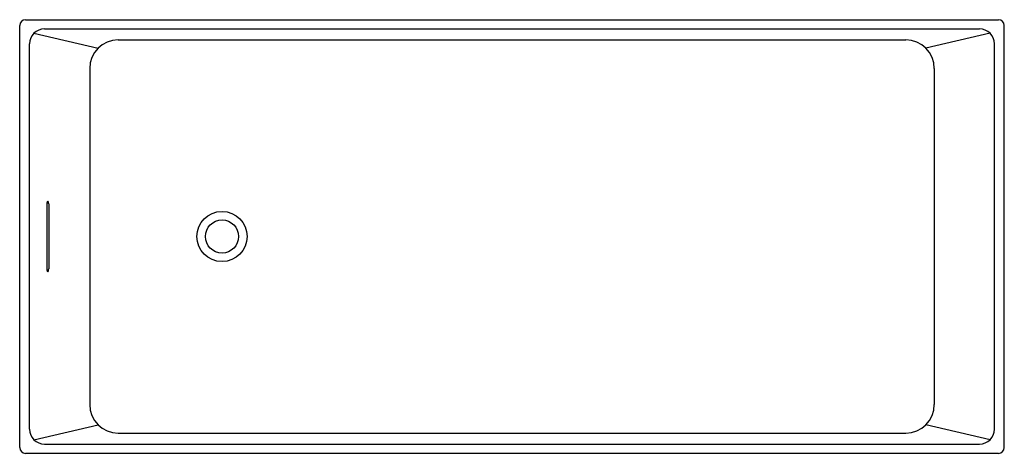
# Model space of a CAD drawing. Extents: x 4882.8 to 4949.8, y -44.5 to -14.9.
import ezdxf

# ---------------------------------------------------------------- set-up
doc = ezdxf.new("R2010")
doc.units = 0
doc.header["$LTSCALE"] = 0.64311
doc.layers.get('0').update_dxf_attribs({"color": 255, "linetype": 'CONTINUOUS'})
doc.layers.get('DEFPOINTS').update_dxf_attribs({"linetype": 'CONTINUOUS'})
doc.styles.get("Standard").update_dxf_attribs({"font": 'txt', "width": 0.8})

msp = doc.modelspace()

# ---------------------------------------------------------------- linework, layer by layer
for p, q in [((4882.812, -44.072), (4882.812, -15.336)), ((4883.204, -14.943), (4949.384, -14.943)), ((4949.776, -44.072), (4949.776, -15.336)), ((4883.784, -15.87), (4888.142, -16.893)), ((4884.498, -15.574), (4948.09, -15.574)), ((4948.804, -15.87), (4944.446, -16.893)), ((4883.488, -42.824), (4883.488, -16.584)), ((4889.511, -16.327), (4943.077, -16.327)), ((4949.1, -42.824), (4949.1, -16.584)), ((4887.576, -18.262), (4887.576, -41.146)), ((4945.012, -18.262), (4945.012, -41.146)), ((4884.657, -27.499), (4884.657, -31.893)), ((4884.783, -27.49), (4884.783, -31.913)), ((4883.784, -43.538), (4888.142, -42.514)), ((4948.804, -43.538), (4944.446, -42.514)), ((4889.511, -43.081), (4943.077, -43.081)), ((4884.498, -43.834), (4948.09, -43.834)), ((4883.204, -44.464), (4949.384, -44.464))]:
    msp.add_line(p, q)
for radius in [1.708, 1.125]:
    msp.add_circle((4896.573, -29.704), radius)
for centre, radius, start, end in [((4883.204, -15.336), 0.393, 90, 180), ((4949.384, -15.336), 0.393, 0, 90), ((4884.498, -16.584), 1.01, 90, 180), ((4948.09, -16.584), 1.01, 360, 90), ((4889.511, -18.262), 1.935, 90, 180), ((4943.077, -18.262), 1.935, 360, 90), ((4885.275, -27.542), 0.62, 164.14423, 176.07644), ((4884.883, -27.432), 0.212, 148.91143, 163.68083), ((4884.748, -27.351), 0.0542, 122.0237, 148.91143), ((4884.728, -27.32), 0.0179, 68.36372, 120.11744), ((4884.708, -27.347), 0.051, 18.24218, 58.44385), ((4884.42, -27.454), 0.358, 5.38536, 20.09651), ((4881.696, -27.751), 3.098, 4.83059, 6.11784), ((4885.227, -31.877), 0.57, 181.64199, 196.09543), ((4884.883, -31.976), 0.212, 196.31917, 211.08857), ((4884.748, -32.057), 0.0542, 211.08857, 237.9763), ((4884.728, -32.088), 0.0179, 239.88256, 291.63628), ((4884.708, -32.061), 0.051, 301.55615, 341.75782), ((4884.42, -31.954), 0.358, 339.90349, 354.61464), ((4883.093, -31.8), 1.694, 353.65398, 356.1917), ((4889.511, -41.146), 1.935, 180, 270), ((4943.077, -41.146), 1.935, 270, 0), ((4884.498, -42.824), 1.01, 180, 270), ((4948.09, -42.824), 1.01, 270, 0), ((4883.204, -44.072), 0.393, 180, 270), ((4949.384, -44.072), 0.393, 270, 0)]:
    msp.add_arc(centre, radius, start, end)

# ---------------------------------------------------------------- texts
at = {"layer": 'DEFPOINTS'}
for tag, p, s in [('MODELNUMBER', (4916.285, -29.699), 'K-25314T'), ('TRADENAME', (4916.285, -29.7), 'EVOK'), ('PRODUCT', (4916.285, -29.702), 'BATH')]:
    msp.add_attdef(tag, p, s, height=0.001, dxfattribs=at)

doc.saveas('drawing.dxf')
